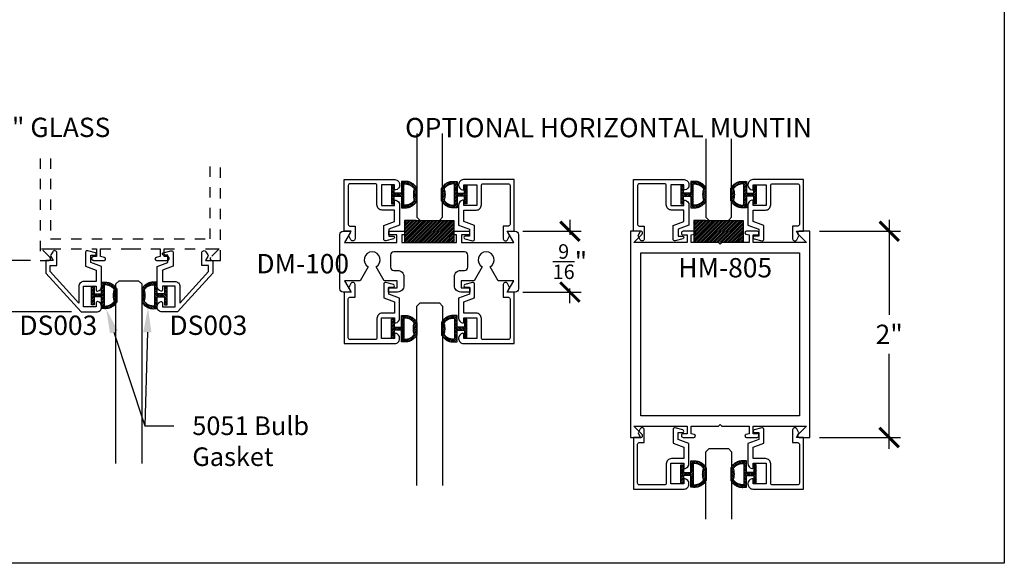
# Model space of a CAD drawing. Units: inches. Extents: x 0 to 70, y -0.1 to 43.6.
# Drawn here: x 60.5 to 70, y 0 to 5.3 of the extents above; entities that cross this region are included whole.
import ezdxf
from ezdxf import colors
from ezdxf.entities.mleader import LeaderData, LeaderLine
from ezdxf.enums import TextEntityAlignment as Align
from ezdxf.math import Vec2, Vec3

# ---------------------------------------------------------------- set-up
doc = ezdxf.new("R2010")
doc.units = ezdxf.units.IN
doc.header["$LTSCALE"] = 0.5
doc.header["$MEASUREMENT"] = 0
doc.linetypes.add('HIDDEN2', pattern=[0.1875, 0.125, -0.0625])
for name, color, linetype in [('Arcadia-Dim', 4, 'Continuous'), ('Arcadia-Hidden', 1, 'HIDDEN2'), ('Arcadia-Profile', 5, 'Continuous'), ('Arcadia-Shade', 8, 'Continuous'), ('Arcadia-Text', 3, 'Continuous')]:
    doc.layers.add(name, color=color, linetype=linetype)
doc.layers.add('Arcadia-Mview', color=6, linetype='Continuous', plot=False)
doc.styles.get("Standard").update_dxf_attribs({"font": 'ARIALN.TTF'})
doc.dimstyles.new('Arcadia-2', dxfattribs={"dimscale": 2, "dimtxt": 0.0938, "dimasz": 0.0938, "dimexe": 0.0546, "dimexo": 0.0469, "dimgap": 0.0469, "dimtad": 0, "dimtih": 1, "dimdec": 4, "dimrnd": 0.0625, "dimzin": 3, "dimdsep": 46, "dimlunit": 4, "dimtxsty": 'Standard', "dimblk": 'ARCHTICK', "dimcen": 0.0469, "dimdle": 0.0546, "dimclrd": 256, "dimclre": 256, "dimclrt": 256, "dimadec": 0, "dimazin": 0, "dimtfac": 0.75, "dimtix": 1, "dimtmove": 2, "dimatfit": 3, "dimfxl": 1, "dimtolj": 1, "dimtzin": 3, "dimlwd": -3, "dimlwe": -3, "dimarcsym": 0})

# ---------------------------------------------------------------- blocks, each defined once
blk = doc.blocks.new('DS-003')
at = {"layer": 'Arcadia-Profile'}
blk.add_lwpolyline([(1.0052, 0.8288), (1.0052, 0.8222, -0.359503), (0.9671, 0.776, -0.471127), (0.9552, 0.7858), (0.9552, 0.8258), (0.8302, 0.8258), (0.8302, 0.6258), (0.9552, 0.6258), (0.9552, 0.6658), (0.9552, 0.6658, -0.471127), (0.9671, 0.6756, -0.359503), (1.0052, 0.6295), (1.0052, 0.6228), (1.0052, 0.4347), (0.9012, 0.3968), (0.9012, 0.3268), (0.9428, 0.3268, -0.876976), (0.946, 0.3024), (0.8714, 0.2824, -0.493145), (0.8512, 0.2978), (0.8512, 0.4318), (0.9552, 0.4697), (0.9552, 0.5808), (0.8352, 0.5808, -0.414214), (0.7852, 0.6308), (0.7852, 0.7911), (0.5072, 0.4848), (0.5072, 0.4258), (0.5722, 0.4258), (0.5722, 0.3031, -0.767327), (0.5325, 0.2925), (0.5144, 0.3238, -0.267949), (0.5144, 0.3398), (0.5352, 0.3758), (0.4672, 0.3758), (0.4672, 0.5002), (0.8081, 0.8758), (0.9582, 0.8758, -0.414214)], format="xyb", close=True, dxfattribs=at)
blk = doc.blocks.new('5051-2')
at = {"layer": 'Arcadia-Shade', "lineweight": -3}
h = blk.add_hatch(dxfattribs=at)
h.set_pattern_fill('ANSI31', color=256, scale=0.1, angle=180, style=0)
h.set_pattern_definition([(315, (0.011719, 0.279812), (-0.00883883, -0.00883883), [])])
h.paths.add_polyline_path([(0.1378, 0.0236), (0.1428, 0.0234), (0.1478, 0.0234), (0.1529, 0.0236), (0.1578, 0.024), (0.1628, 0.0246), (0.1678, 0.0254), (0.1727, 0.0264), (0.1775, 0.0275), (0.1824, 0.0289), (0.1871, 0.0304), (0.1918, 0.0322), (0.1964, 0.0341), (0.201, 0.0362), (0.2055, 0.0384), (0.2098, 0.0409), (0.2141, 0.0435), (0.2183, 0.0462), (0.2223, 0.0492), (0.2263, 0.0523), (0.2301, 0.0555), (0.2338, 0.0589), (0.2373, 0.0624), (0.2408, 0.0661), (0.244, 0.0699), (0.2471, 0.0738), (0.2501, 0.0778), (0.2529, 0.082), (0.2555, 0.0862), (0.2578, 0.0903), (0.2578, 0.213), (0.2554, 0.2173), (0.2527, 0.2215), (0.2499, 0.2257), (0.2469, 0.2297), (0.2438, 0.2336), (0.2406, 0.2374), (0.2371, 0.241), (0.2336, 0.2445), (0.2299, 0.2479), (0.2261, 0.2511), (0.2222, 0.2542), (0.2181, 0.2571), (0.2139, 0.2599), (0.2097, 0.2625), (0.2053, 0.2649), (0.2008, 0.2671), (0.1963, 0.2692), (0.1917, 0.2711), (0.187, 0.2728), (0.1822, 0.2744), (0.1774, 0.2757), (0.1726, 0.2769), (0.1677, 0.2778), (0.1627, 0.2786), (0.1578, 0.2792), (0.1528, 0.2796), (0.1478, 0.2798), (0.1428, 0.2798), (0.1378, 0.2796), (0.1328, 0.2792), (0.1078, 0.2792), (0.1078, 0.1666), (0.0367, 0.1666), (0.0367, 0.2428), (0.0117, 0.2428), (0.0117, 0.1516), (0.0117, 0.0611), (0.0123, 0.0605), (0.0367, 0.0605), (0.0367, 0.1366), (0.1078, 0.1366), (0.1078, 0.024), (0.1328, 0.024)])
h.paths.add_polyline_path([(0.1367, 0.0488), (0.1328, 0.0492), (0.1328, 0.2541), (0.1367, 0.2545), (0.1406, 0.2547), (0.1445, 0.2548), (0.1484, 0.2548), (0.1523, 0.2546), (0.1562, 0.2542), (0.1601, 0.2538), (0.1639, 0.2531), (0.1677, 0.2523), (0.1715, 0.2514), (0.1753, 0.2504), (0.179, 0.2492), (0.1827, 0.2478), (0.1863, 0.2463), (0.1898, 0.2447), (0.1933, 0.243), (0.1967, 0.2411), (0.2001, 0.2391), (0.2033, 0.2369), (0.2065, 0.2347), (0.2096, 0.2323), (0.2126, 0.2298), (0.2155, 0.2272), (0.2183, 0.2245), (0.221, 0.2217), (0.2236, 0.2188), (0.2261, 0.2158), (0.2285, 0.2127), (0.2307, 0.2095), (0.2328, 0.2062), (0.2317, 0.2027), (0.2307, 0.1992), (0.2297, 0.1956), (0.2288, 0.192), (0.228, 0.1884), (0.2272, 0.1847), (0.2266, 0.1811), (0.226, 0.1774), (0.2255, 0.1738), (0.225, 0.1701), (0.2247, 0.1664), (0.2244, 0.1627), (0.2242, 0.159), (0.2241, 0.1553), (0.2241, 0.1516), (0.2241, 0.1479), (0.2242, 0.1442), (0.2244, 0.1405), (0.2247, 0.1368), (0.225, 0.1331), (0.2255, 0.1295), (0.226, 0.1258), (0.2266, 0.1221), (0.2272, 0.1185), (0.228, 0.1149), (0.2288, 0.1112), (0.2297, 0.1077), (0.2307, 0.1041), (0.2317, 0.1005), (0.2328, 0.097), (0.2307, 0.0937), (0.2285, 0.0905), (0.2261, 0.0874), (0.2236, 0.0844), (0.221, 0.0815), (0.2183, 0.0787), (0.2155, 0.076), (0.2126, 0.0734), (0.2096, 0.0709), (0.2065, 0.0685), (0.2033, 0.0663), (0.2001, 0.0642), (0.1967, 0.0621), (0.1933, 0.0603), (0.1898, 0.0585), (0.1863, 0.0569), (0.1827, 0.0554), (0.179, 0.0541), (0.1753, 0.0529), (0.1715, 0.0518), (0.1677, 0.0509), (0.1639, 0.0501), (0.1601, 0.0495), (0.1562, 0.049), (0.1523, 0.0487), (0.1484, 0.0485), (0.1445, 0.0484), (0.1406, 0.0485)], flags=16)
at = {"layer": 'Arcadia-Profile'}
blk.add_lwpolyline([(0.2578, 0.0903), (0.2578, 0.213), (0.2554, 0.2173), (0.2527, 0.2215), (0.2499, 0.2257), (0.2469, 0.2297), (0.2438, 0.2336), (0.2406, 0.2374), (0.2371, 0.241), (0.2336, 0.2445), (0.2299, 0.2479), (0.2261, 0.2511), (0.2222, 0.2542), (0.2181, 0.2571), (0.2139, 0.2599), (0.2097, 0.2625), (0.2053, 0.2649), (0.2008, 0.2671), (0.1963, 0.2692), (0.1917, 0.2711), (0.187, 0.2728), (0.1822, 0.2744), (0.1774, 0.2757), (0.1726, 0.2769), (0.1677, 0.2778), (0.1627, 0.2786), (0.1578, 0.2792), (0.1528, 0.2796), (0.1478, 0.2798), (0.1428, 0.2798), (0.1378, 0.2796), (0.1328, 0.2792), (0.1078, 0.2792), (0.1078, 0.1666), (0.0367, 0.1666), (0.0367, 0.2428), (0.0117, 0.2428), (0.0117, 0.1516), (0.0117, 0.0605), (0.0367, 0.0605), (0.0367, 0.1366), (0.1078, 0.1366), (0.1078, 0.024), (0.1328, 0.024), (0.1378, 0.0236), (0.1428, 0.0234), (0.1478, 0.0234), (0.1529, 0.0236), (0.1578, 0.024), (0.1628, 0.0246), (0.1678, 0.0254), (0.1727, 0.0264), (0.1775, 0.0275), (0.1824, 0.0289), (0.1871, 0.0304), (0.1918, 0.0322), (0.1964, 0.0341), (0.201, 0.0362), (0.2055, 0.0384), (0.2098, 0.0409), (0.2141, 0.0435), (0.2183, 0.0462), (0.2223, 0.0492), (0.2263, 0.0523), (0.2301, 0.0555), (0.2338, 0.0589), (0.2373, 0.0624), (0.2408, 0.0661), (0.244, 0.0699), (0.2471, 0.0738), (0.2501, 0.0778), (0.2529, 0.082), (0.2555, 0.0862), (0.258, 0.0906)], dxfattribs=at)
blk.add_lwpolyline([(0.2328, 0.2062), (0.2317, 0.2027), (0.2307, 0.1992), (0.2297, 0.1956), (0.2288, 0.192), (0.228, 0.1884), (0.2272, 0.1847), (0.2266, 0.1811), (0.226, 0.1774), (0.2255, 0.1738), (0.225, 0.1701), (0.2247, 0.1664), (0.2244, 0.1627), (0.2242, 0.159), (0.2241, 0.1553), (0.2241, 0.1516), (0.2241, 0.1479), (0.2242, 0.1442), (0.2244, 0.1405), (0.2247, 0.1368), (0.225, 0.1331), (0.2255, 0.1295), (0.226, 0.1258), (0.2266, 0.1221), (0.2272, 0.1185), (0.228, 0.1149), (0.2288, 0.1112), (0.2297, 0.1077), (0.2307, 0.1041), (0.2317, 0.1005), (0.2328, 0.097), (0.2307, 0.0937), (0.2285, 0.0905), (0.2261, 0.0874), (0.2236, 0.0844), (0.221, 0.0815), (0.2183, 0.0787), (0.2155, 0.076), (0.2126, 0.0734), (0.2096, 0.0709), (0.2065, 0.0685), (0.2033, 0.0663), (0.2001, 0.0642), (0.1967, 0.0621), (0.1933, 0.0603), (0.1898, 0.0585), (0.1863, 0.0569), (0.1827, 0.0554), (0.179, 0.0541), (0.1753, 0.0529), (0.1715, 0.0518), (0.1677, 0.0509), (0.1639, 0.0501), (0.1601, 0.0495), (0.1562, 0.049), (0.1523, 0.0487), (0.1484, 0.0485), (0.1445, 0.0484), (0.1406, 0.0485), (0.1367, 0.0488), (0.1328, 0.0492), (0.1328, 0.2541), (0.1367, 0.2545), (0.1406, 0.2547), (0.1445, 0.2548), (0.1484, 0.2548), (0.1523, 0.2546), (0.1562, 0.2542), (0.1601, 0.2538), (0.1639, 0.2531), (0.1677, 0.2523), (0.1715, 0.2514), (0.1753, 0.2504), (0.179, 0.2492), (0.1827, 0.2478), (0.1863, 0.2463), (0.1898, 0.2447), (0.1933, 0.243), (0.1967, 0.2411), (0.2001, 0.2391), (0.2033, 0.2369), (0.2065, 0.2347), (0.2096, 0.2323), (0.2126, 0.2298), (0.2155, 0.2272), (0.2183, 0.2245), (0.221, 0.2217), (0.2236, 0.2188), (0.2261, 0.2158), (0.2285, 0.2127), (0.2307, 0.2095)], close=True, dxfattribs=at)
blk = doc.blocks.new('_ArchTick')
at = {"color": 0, "linetype": 'ByBlock', "lineweight": -3, "const_width": 0.15}
blk.add_lwpolyline([(-0.5, -0.5), (0.5, 0.5)], dxfattribs=at)
blk = doc.blocks.new('*D160')
at = {"layer": 'Arcadia-Dim', "lineweight": -3}
for p, q in [((60.1509, 3.0469), (60.1509, 2.3285)), ((60.5571, 2.9377), (60.0417, 2.9377)), ((60.955, 2.4377), (60.0417, 2.4377))]:
    blk.add_line(p, q, dxfattribs=at)
at = {"layer": 'Defpoints', "color": 0, "lineweight": -3}
for p in [(60.6509, 2.9377), (60.1509, 2.4377), (61.0488, 2.4377)]:
    blk.add_point(p, dxfattribs=at)
at = {"layer": 'Arcadia-Dim', "lineweight": -3, "xscale": 0.1876, "yscale": 0.1876, "zscale": 0.1876}
for p, rotation in [((60.1509, 2.9377), 90), ((60.1509, 2.4377), 270)]:
    blk.add_blockref('_ArchTick', p, dxfattribs=dict(at, rotation=rotation))
at = {"layer": 'Arcadia-Dim', "insert": (59.9716, 2.6877), "char_height": 0.1876, "attachment_point": 5}
blk.add_mtext('\\A1;{\\H0.750000x;\\S1/2;}"', dxfattribs=at)
blk = doc.blocks.new('*D163')
at = {"layer": 'Arcadia-Dim', "lineweight": -3}
for p, q in [((68.8838, 3.3293), (68.8838, 2.4081)), ((68.2083, 3.2201), (68.993, 3.2201)), ((68.8838, 1.1109), (68.8838, 2.0321)), ((68.2083, 1.2201), (68.993, 1.2201))]:
    blk.add_line(p, q, dxfattribs=at)
at = {"layer": 'Defpoints', "color": 0, "lineweight": -3}
for p in [(68.1145, 3.2201), (68.8838, 3.2201), (68.1145, 1.2201)]:
    blk.add_point(p, dxfattribs=at)
at = {"layer": 'Arcadia-Dim', "lineweight": -3, "xscale": 0.1876, "yscale": 0.1876, "zscale": 0.1876}
for p, rotation in [((68.8838, 3.2201), 90), ((68.8838, 1.2201), 270)]:
    blk.add_blockref('_ArchTick', p, dxfattribs=dict(at, rotation=rotation))
at = {"layer": 'Arcadia-Dim', "insert": (68.8838, 2.2201), "char_height": 0.1876, "attachment_point": 5}
blk.add_mtext('\\A1;2"', dxfattribs=at)
blk = doc.blocks.new('*D162')
at = {"layer": 'Arcadia-Dim', "lineweight": -3}
for p, q in [((65.7881, 3.3293), (65.7881, 3.1861)), ((65.3303, 3.2201), (65.8973, 3.2201)), ((65.3303, 2.6301), (65.8973, 2.6301)), ((65.7881, 2.5209), (65.7881, 2.6642))]:
    blk.add_line(p, q, dxfattribs=at)
at = {"layer": 'Defpoints', "color": 0, "lineweight": -3}
for p in [(65.2365, 3.2201), (65.7881, 3.2201), (65.2365, 2.6301)]:
    blk.add_point(p, dxfattribs=at)
at = {"layer": 'Arcadia-Dim', "lineweight": -3, "xscale": 0.1876, "yscale": 0.1876, "zscale": 0.1876}
for p, rotation in [((65.7881, 3.2201), 90), ((65.7881, 2.6301), 270)]:
    blk.add_blockref('_ArchTick', p, dxfattribs=dict(at, rotation=rotation))
at = {"layer": 'Arcadia-Dim', "insert": (65.7881, 2.9251), "char_height": 0.1876, "attachment_point": 5}
blk.add_mtext('\\A1;{\\H0.750000x;\\S9/16;}"', dxfattribs=at)
blk = doc.blocks.new('*U151')
at = {"layer": 'Arcadia-Profile'}
blk.add_lwpolyline([(0.25, 1.7711), (0.25, 0.0312), (0.2188, 0), (0.0312, 0), (0, 0.0312), (0, 1.7711)], dxfattribs=at)
blk = doc.blocks.new('*U154')
at = {"layer": 'Arcadia-Profile'}
blk.add_lwpolyline([(0.25, 0.8422), (0.25, 0.0312), (0.2188, 0), (0.0312, 0), (0, 0.0312), (0, 0.8422)], dxfattribs=at)
blk = doc.blocks.new('*U155')
at = {"layer": 'Arcadia-Profile'}
blk.add_lwpolyline([(0.25, 1.7711), (0.25, 0.0312), (0.2188, 0), (0.0312, 0), (0, 0.0312), (0, 1.7711)], dxfattribs=at)
blk = doc.blocks.new('*U157')
at = {"layer": 'Arcadia-Profile'}
blk.add_lwpolyline([(0.25, 0.6822), (0.25, 0.0312), (0.2188, 0), (0.0312, 0), (0, 0.0312), (0, 0.6822)], dxfattribs=at)
blk = doc.blocks.new('*U156')
at = {"layer": 'Arcadia-Profile'}
blk.add_lwpolyline([(0.25, 0.793), (0.25, 0.0312), (0.2188, 0), (0.0312, 0), (0, 0.0312), (0, 0.793)], dxfattribs=at)

msp = doc.modelspace()

# ---------------------------------------------------------------- hatches: boundary and pattern name
at = {"layer": 'Arcadia-Shade', "lineweight": -3}
h = msp.add_hatch(dxfattribs=at)
h.set_pattern_fill('ANSI31', color=256, scale=0.1, style=0)
h.set_pattern_definition([(45, (-48.053116, -526.518455), (-0.00883883476, 0.00883883476), [])])
h.paths.add_polyline_path([(64.66314, 3.32425), (64.54814, 3.32425), (64.29814, 3.32425), (64.18314, 3.32425), (64.18314, 3.11013), (64.66314, 3.11013)])
h = msp.add_hatch(dxfattribs=at)
h.set_pattern_fill('ANSI31', color=256, scale=0.1, style=0)
h.set_pattern_definition([(45, (-45.247711, -526.518455), (-0.00883883476, 0.00883883476), [])])
h.paths.add_polyline_path([(67.46855, 3.32425), (67.35355, 3.32425), (67.10355, 3.32425), (66.98855, 3.32425), (66.98855, 3.11013), (67.46855, 3.11013)])

# ---------------------------------------------------------------- linework, layer by layer
at = {"layer": 'Arcadia-Hidden', "lineweight": -3}
msp.add_lwpolyline([(60.65095, 3.92653), (60.65095, 2.93767), (60.73632, 2.93767, 0.6681786), (60.74763, 2.96498), (60.66495, 3.04767), (60.75232, 3.04767), (61.19782, 3.04767), (61.19782, 2.97367), (61.16782, 2.97367, 1), (61.16782, 2.93767), (61.27265, 2.93767, 0.9110979), (61.27518, 2.96366), (61.23782, 2.97367), (61.23782, 3.04767), (61.52595, 3.04767), (61.81407, 3.04767), (61.81407, 2.97367), (61.77671, 2.96366, 0.9110979), (61.77924, 2.93767), (61.88407, 2.93767, 1), (61.88407, 2.97367), (61.85407, 2.97367), (61.85407, 3.04767), (62.29957, 3.04767), (62.38695, 3.04767), (62.30426, 2.96498, 0.6681786), (62.31557, 2.93767), (62.40095, 2.93767), (62.40095, 3.92653)], format="xyb", dxfattribs=at)
msp.add_lwpolyline([(60.75095, 3.92653), (60.75095, 3.14767), (62.30095, 3.14767), (62.30095, 3.92653)], dxfattribs=at)
at = {"layer": 'Arcadia-Mview', "lineweight": -3}
msp.add_lwpolyline([(38, 37.31833), (70, 37.31833), (70, 0), (38, 0)], close=True, dxfattribs=at)
at = {"layer": 'Arcadia-Profile', "lineweight": -3}
for p, q in [((64.29814, 3.32425), (64.18314, 3.32425)), ((64.18314, 3.32425), (64.18314, 3.11013)), ((64.29814, 3.32425), (64.54814, 3.32425)), ((64.29814, 3.32425), (64.54814, 3.32425)), ((64.54814, 3.32425), (64.66314, 3.32425)), ((64.66314, 3.32425), (64.66314, 3.11013)), ((67.10355, 3.32425), (66.98855, 3.32425)), ((66.98855, 3.32425), (66.98855, 3.11013)), ((67.10355, 3.32425), (67.35355, 3.32425)), ((67.10355, 3.32425), (67.35355, 3.32425)), ((67.35355, 3.32425), (67.46855, 3.32425)), ((67.46855, 3.32425), (67.46855, 3.11013))]:
    msp.add_line(p, q, dxfattribs=at)
for points in [[(64.08714, 3.51013, -0.4711265), (64.09903, 3.51995, -0.3595027), (64.13714, 3.4738), (64.13714, 3.46713), (64.13714, 3.27898), (64.03314, 3.24113), (64.03314, 3.17113), (64.0747, 3.17113, -0.8769765), (64.07792, 3.14668), (64.00328, 3.12668, -0.4931454), (63.98314, 3.14213), (63.98314, 3.27614), (64.08714, 3.31399), (64.08714, 3.42513), (63.96714, 3.42513, -0.4142136), (63.91714, 3.47513), (63.91714, 3.66413, 0.4142136), (63.90114, 3.68013), (63.65514, 3.68013, 0.4142136), (63.63914, 3.66413), (63.63914, 3.28613, 0.4142136), (63.65514, 3.27013), (63.70414, 3.27013), (63.70414, 3.14744, -0.767327), (63.66438, 3.13678), (63.64629, 3.16813, -0.2679492), (63.64629, 3.18413), (63.66707, 3.22013), (63.59914, 3.22013), (63.59914, 3.72013), (64.09014, 3.72013, -0.4142136), (64.13714, 3.67313), (64.13714, 3.66646, -0.3595027), (64.09903, 3.62031, -0.4711265), (64.08714, 3.63013), (64.08714, 3.67013), (63.96214, 3.67013), (63.96214, 3.47013), (64.08714, 3.47013), (64.08714, 3.51013)], [(64.74725, 3.62031, 0.4711265), (64.75914, 3.63013), (64.75914, 3.67013), (64.88414, 3.67013), (64.88414, 3.47013), (64.75914, 3.47013), (64.75914, 3.51013, 0.4711265), (64.74725, 3.51995, 0.3595027), (64.70914, 3.4738), (64.70914, 3.46713), (64.70914, 3.27898), (64.81314, 3.24113), (64.81314, 3.17113), (64.77158, 3.17113, 0.8769765), (64.76836, 3.14668), (64.843, 3.12668, 0.4931454), (64.86314, 3.14213), (64.86314, 3.27614), (64.75914, 3.31399), (64.75914, 3.42513), (64.87914, 3.42513, 0.4142136), (64.92914, 3.47513), (64.92914, 3.66413, -0.4142136), (64.94514, 3.68013), (65.19114, 3.68013, -0.4142136), (65.20714, 3.66413), (65.20714, 3.28613, -0.4142136), (65.19114, 3.27013), (65.14214, 3.27013), (65.14214, 3.14744, 0.767327), (65.1819, 3.13678), (65.2, 3.16813, 0.2679492), (65.2, 3.18413), (65.17921, 3.22013), (65.24714, 3.22013), (65.24714, 3.72013), (64.75614, 3.72013, 0.4142136), (64.70914, 3.67313), (64.70914, 3.66646, 0.3595027)], [(66.89255, 3.51013, -0.4711265), (66.90444, 3.51995, -0.3595027), (66.94255, 3.4738), (66.94255, 3.46713), (66.94255, 3.27898), (66.83855, 3.24113), (66.83855, 3.17113), (66.88011, 3.17113, -0.8769765), (66.88333, 3.14668), (66.80869, 3.12668, -0.4931454), (66.78855, 3.14213), (66.78855, 3.27614), (66.89255, 3.31399), (66.89255, 3.42513), (66.77255, 3.42513, -0.4142136), (66.72255, 3.47513), (66.72255, 3.66413, 0.4142136), (66.70655, 3.68013), (66.46055, 3.68013, 0.4142136), (66.44455, 3.66413), (66.44455, 3.28613, 0.4142136), (66.46055, 3.27013), (66.50955, 3.27013), (66.50955, 3.14744, -0.767327), (66.46979, 3.13678), (66.45169, 3.16813, -0.2679492), (66.45169, 3.18413), (66.47248, 3.22013), (66.40455, 3.22013), (66.40455, 3.72013), (66.89555, 3.72013, -0.4142136), (66.94255, 3.67313), (66.94255, 3.66646, -0.3595027), (66.90444, 3.62031, -0.4711265), (66.89255, 3.63013), (66.89255, 3.67013), (66.76755, 3.67013), (66.76755, 3.47013), (66.89255, 3.47013), (66.89255, 3.51013)], [(67.55266, 3.62031, 0.4711265), (67.56455, 3.63013), (67.56455, 3.67013), (67.68955, 3.67013), (67.68955, 3.47013), (67.56455, 3.47013), (67.56455, 3.51013, 0.4711265), (67.55266, 3.51995, 0.3595027), (67.51455, 3.4738), (67.51455, 3.46713), (67.51455, 3.27898), (67.61855, 3.24113), (67.61855, 3.17113), (67.57699, 3.17113, 0.8769765), (67.57377, 3.14668), (67.64841, 3.12668, 0.4931454), (67.66855, 3.14213), (67.66855, 3.27614), (67.56455, 3.31399), (67.56455, 3.42513), (67.68455, 3.42513, 0.4142136), (67.73455, 3.47513), (67.73455, 3.66413, -0.4142136), (67.75055, 3.68013), (67.99655, 3.68013, -0.4142136), (68.01255, 3.66413), (68.01255, 3.28613, -0.4142136), (67.99655, 3.27013), (67.94755, 3.27013), (67.94755, 3.14744, 0.767327), (67.98731, 3.13678), (68.0054, 3.16813, 0.2679492), (68.0054, 3.18413), (67.98462, 3.22013), (68.05255, 3.22013), (68.05255, 3.72013), (67.56155, 3.72013, 0.4142136), (67.51455, 3.67313), (67.51455, 3.66646, 0.3595027)], [(64.10814, 3.11013), (64.10814, 3.18413), (64.03314, 3.18413), (64.03314, 3.22013), (64.18314, 3.22013), (64.18314, 3.18413), (64.15814, 3.18413), (64.15814, 3.11013), (64.68814, 3.11013), (64.68814, 3.18413), (64.66314, 3.18413), (64.66314, 3.22013), (64.81314, 3.22013), (64.81314, 3.18413), (64.73814, 3.18413), (64.73814, 3.11013), (65.24433, 3.11013), (65.18948, 3.20513, -0.5773503), (65.19814, 3.22013), (65.25714, 3.22013, -0.4142136), (65.28814, 3.18913), (65.28814, 2.66113, -0.4142136), (65.25714, 2.63013), (65.19814, 2.63013, -0.5773503), (65.18948, 2.64513), (65.24433, 2.74013), (65.09277, 2.74013), (65.01514, 2.87458, 3.7320508), (64.93714, 2.87458), (64.85952, 2.74013), (64.73314, 2.74013), (64.73314, 2.67013), (64.81814, 2.67013), (64.81814, 2.63013), (64.73014, 2.63013, -0.4142136), (64.66814, 2.69213), (64.66814, 2.77813, -0.4142136), (64.73014, 2.84013), (64.76714, 2.84013, 0.4142136), (64.79814, 2.87113), (64.79814, 2.98913, 0.4142136), (64.76714, 3.02013), (64.07914, 3.02013, 0.4142136), (64.04814, 2.98913), (64.04814, 2.87113, 0.4142136), (64.07914, 2.84013), (64.11614, 2.84013, -0.4142136), (64.17814, 2.77813), (64.17814, 2.69213, -0.4142136), (64.11614, 2.63013), (64.02814, 2.63013), (64.02814, 2.67013), (64.11314, 2.67013), (64.11314, 2.74013), (63.98677, 2.74013), (63.90914, 2.87458, 3.7320508), (63.83114, 2.87458), (63.75352, 2.74013), (63.60195, 2.74013), (63.6568, 2.64513, -0.5773503), (63.64814, 2.63013), (63.58914, 2.63013, -0.4142136), (63.55814, 2.66113), (63.55814, 3.18913, -0.4142136), (63.58914, 3.22013), (63.64814, 3.22013, -0.5773503), (63.6568, 3.20513), (63.60195, 3.11013)], [(66.88655, 3.22013, 1), (66.88655, 3.18413), (66.92455, 3.18413), (66.92455, 3.11013), (66.40617, 3.11013), (66.48886, 3.19282, 0.6681786), (66.47755, 3.22013), (66.37455, 3.22013), (66.37455, 1.22013), (66.47755, 1.22013, 0.6681786), (66.48886, 1.24744), (66.40617, 1.33013), (66.92455, 1.33013), (66.92455, 1.25613), (66.88655, 1.25613, 1), (66.88655, 1.22013), (66.99024, 1.22013, 0.8769765), (66.99394, 1.24825), (66.96455, 1.25613), (66.96455, 1.33013), (67.22855, 1.33013), (67.24455, 1.34613), (67.26055, 1.33013), (67.52455, 1.33013), (67.52455, 1.25613), (67.49515, 1.24825, 0.8769765), (67.49885, 1.22013), (67.60255, 1.22013, 1), (67.60255, 1.25613), (67.56455, 1.25613), (67.56455, 1.33013), (68.08292, 1.33013), (68.00023, 1.24744, 0.6681786), (68.01155, 1.22013), (68.11455, 1.22013), (68.11455, 3.22013), (68.01155, 3.22013, 0.6681786), (68.00023, 3.19282), (68.08292, 3.11013), (67.56455, 3.11013), (67.56455, 3.18413), (67.60255, 3.18413, 1), (67.60255, 3.22013), (67.49885, 3.22013, 0.8769765), (67.49515, 3.19201), (67.52455, 3.18413), (67.52455, 3.11013), (67.26055, 3.11013), (67.24455, 3.09413), (67.22855, 3.11013), (66.96455, 3.11013), (66.96455, 3.18413), (66.99394, 3.19201, 0.8769765), (66.99024, 3.22013)], [(63.98314, 2.70813), (63.98314, 2.57412), (64.08714, 2.53627), (64.08714, 2.42513), (63.96714, 2.42513, 0.4142136), (63.91714, 2.37513), (63.91714, 2.18613, -0.4142136), (63.90114, 2.17013), (63.65514, 2.17013, -0.4142136), (63.63914, 2.18613), (63.63914, 2.56413, -0.4142136), (63.65514, 2.58013), (63.70414, 2.58013), (63.70414, 2.70282, 0.767327), (63.66438, 2.71348), (63.64629, 2.68213, 0.2679492), (63.64629, 2.66613), (63.66707, 2.63013), (63.59914, 2.63013), (63.59914, 2.13013), (64.09014, 2.13013, 0.4142136), (64.13714, 2.17713), (64.13714, 2.1838, 0.3595027), (64.09903, 2.22995, 0.4711265), (64.08714, 2.22013), (64.08714, 2.18013), (63.96214, 2.18013), (63.96214, 2.38013), (64.08714, 2.38013), (64.08714, 2.34013, 0.4711265), (64.09903, 2.33031, 0.3595027), (64.13714, 2.37646), (64.13714, 2.38313), (64.13714, 2.57128), (64.03314, 2.60913), (64.03314, 2.67913), (64.0747, 2.67913, 0.8769765), (64.07792, 2.70359), (64.00328, 2.72359, 0.4931454)], [(64.77158, 2.67913), (64.81314, 2.67913), (64.81314, 2.60913), (64.70914, 2.57128), (64.70914, 2.38313), (64.70914, 2.37646, 0.3595027), (64.74725, 2.33031, 0.4711265), (64.75914, 2.34013), (64.75914, 2.38013), (64.88414, 2.38013), (64.88414, 2.18013), (64.75914, 2.18013), (64.75914, 2.22013, 0.4711265), (64.74725, 2.22995, 0.3595027), (64.70914, 2.1838), (64.70914, 2.17713, 0.4142136), (64.75614, 2.13013), (65.24714, 2.13013), (65.24714, 2.63013), (65.17921, 2.63013), (65.2, 2.66613, 0.2679492), (65.2, 2.68213), (65.1819, 2.71348, 0.767327), (65.14214, 2.70282), (65.14214, 2.58013), (65.19114, 2.58013, -0.4142136), (65.20714, 2.56413), (65.20714, 2.18613, -0.4142136), (65.19114, 2.17013), (64.94514, 2.17013, -0.4142136), (64.92914, 2.18613), (64.92914, 2.37513, 0.4142136), (64.87914, 2.42513), (64.75914, 2.42513), (64.75914, 2.53627), (64.86314, 2.57412), (64.86314, 2.70813, 0.4931454), (64.843, 2.72359), (64.76836, 2.70359, 0.8769765)], [(66.89255, 0.93013, 0.4711265), (66.90444, 0.92031, 0.3595027), (66.94255, 0.96646), (66.94255, 0.97313), (66.94255, 1.16128), (66.83855, 1.19913), (66.83855, 1.26913), (66.88011, 1.26913, 0.8769765), (66.88333, 1.29359), (66.80869, 1.31359, 0.4931454), (66.78855, 1.29813), (66.78855, 1.16412), (66.89255, 1.12627), (66.89255, 1.01513), (66.77255, 1.01513, 0.4142136), (66.72255, 0.96513), (66.72255, 0.77613, -0.4142136), (66.70655, 0.76013), (66.46055, 0.76013, -0.4142136), (66.44455, 0.77613), (66.44455, 1.15413, -0.4142136), (66.46055, 1.17013), (66.50955, 1.17013), (66.50955, 1.29282, 0.767327), (66.46979, 1.30348), (66.45169, 1.27213, 0.2679492), (66.45169, 1.25613), (66.47248, 1.22013), (66.40455, 1.22013), (66.40455, 0.72013), (66.89555, 0.72013, 0.4142136), (66.94255, 0.76713), (66.94255, 0.7738, 0.3595027), (66.90444, 0.81995, 0.4711265), (66.89255, 0.81013), (66.89255, 0.77013), (66.76755, 0.77013), (66.76755, 0.97013), (66.89255, 0.97013), (66.89255, 0.93013)], [(67.55266, 0.81995, 0.3595027), (67.51455, 0.7738), (67.51455, 0.76713, 0.4142136), (67.56155, 0.72013), (68.05255, 0.72013), (68.05255, 1.22013), (67.98462, 1.22013), (68.0054, 1.25613, 0.2679492), (68.0054, 1.27213), (67.98731, 1.30348, 0.767327), (67.94755, 1.29282), (67.94755, 1.17013), (67.99655, 1.17013, -0.4142136), (68.01255, 1.15413), (68.01255, 0.77613, -0.4142136), (67.99655, 0.76013), (67.75055, 0.76013, -0.4142136), (67.73455, 0.77613), (67.73455, 0.96513, 0.4142136), (67.68455, 1.01513), (67.56455, 1.01513), (67.56455, 1.12627), (67.66855, 1.16412), (67.66855, 1.29813, 0.4931454), (67.64841, 1.31359), (67.57377, 1.29359, 0.8769765), (67.57699, 1.26913), (67.61855, 1.26913), (67.61855, 1.19913), (67.51455, 1.16128), (67.51455, 0.97313), (67.51455, 0.96646, 0.3595027), (67.55266, 0.92031, 0.4711265), (67.56455, 0.93013), (67.56455, 0.97013), (67.68955, 0.97013), (67.68955, 0.77013), (67.56455, 0.77013), (67.56455, 0.81013, 0.4711265)]]:
    msp.add_lwpolyline(points, format="xyb", close=True, dxfattribs=at)
msp.add_lwpolyline([(68.01455, 3.01013), (68.01455, 1.43013), (66.47455, 1.43013), (66.47455, 3.01013)], close=True, dxfattribs=at)

# ---------------------------------------------------------------- block references
at = {"layer": 'Arcadia-Profile', "lineweight": -3, "xscale": -1}
for name, p in [('*U154', (64.55348, 3.32425)), ('*U156', (67.35625, 3.32425)), ('5051-2', (64.80099, 3.42383)), ('5051-2', (67.6064, 3.42383))]:
    msp.add_blockref(name, p, dxfattribs=at)
at = {"layer": 'Arcadia-Profile', "lineweight": -3}
for p in [(64.04565, 3.42383), (66.85105, 3.42383)]:
    msp.add_blockref('5051-2', p, dxfattribs=at)
at = {"layer": 'Arcadia-Profile', "xscale": -1, "rotation": 180}
msp.add_blockref('DS-003', (60.2407, 3.31349), dxfattribs=at)
at = {"layer": 'Arcadia-Profile', "rotation": 180}
msp.add_blockref('DS-003', (62.79119, 3.31349), dxfattribs=at)
at = {"layer": 'Arcadia-Profile', "lineweight": -3, "xscale": -1, "rotation": 180}
for p in [(61.1381, 2.74882), (64.04565, 2.42644), (66.85105, 1.01644)]:
    msp.add_blockref('5051-2', p, dxfattribs=at)
at = {"layer": 'Arcadia-Profile', "lineweight": -3, "rotation": 180}
for name, p in [('*U151', (61.6356, 2.73979)), ('5051-2', (61.89344, 2.74882)), ('*U155', (64.55348, 2.52601)), ('5051-2', (64.80099, 2.42644)), ('*U157', (67.35625, 1.11177)), ('5051-2', (67.6064, 1.01644))]:
    msp.add_blockref(name, p, dxfattribs=at)

# ---------------------------------------------------------------- texts
at = {"layer": 'Arcadia-Text', "lineweight": -3}
for s, p in [(' %%UOPTIONAL GLASS STOP FOR 1/4" OR 1" GLASS', (55.80131, 4.1333)), ('DM-100', (62.74818, 2.81147)), ('HM-805', (66.8397, 2.77232)), ('DS003', (60.45003, 2.21445)), ('DS003', (61.90503, 2.21445))]:
    msp.add_text(s, height=0.1875, dxfattribs=at).set_placement(p)
msp.add_text('%%UOPTIONAL HORIZONTAL MUNTIN', height=0.1875, dxfattribs=at).set_placement((66.16226, 4.13083), align=Align.CENTER)

# ---------------------------------------------------------------- dimensions: what is measured, and where the dimension line sits
at = {"layer": 'Arcadia-Dim'}
for base, p1, p2, angle, picture, middle in [((65.78814, 3.22013), (65.23652, 2.63013), (65.23652, 3.22013), 90, '*D162', (65.78814, 2.92513)), ((68.88377, 3.22013), (68.11455, 1.22013), (68.11455, 3.22013), 90, '*D163', (68.88377, 2.22013)), ((60.15095, 2.43767), (60.65095, 2.93767), (61.0488, 2.43767), 270, '*D160', (59.97159, 2.68767))]:
    dim = msp.add_linear_dim(base=base, p1=p1, p2=p2, angle=angle, dimstyle='Arcadia-2', dxfattribs=at)
    dim.commit()
    dim.dimension.update_dxf_attribs({"geometry": picture, "text_midpoint": middle, "dimtype": 160})

# ---------------------------------------------------------------- leaders
at = {"layer": 'Arcadia-Text', "lineweight": -3}
ml = msp.add_multileader_mtext('Standard', dxfattribs=at)
ml.set_content('5051 Bulb\\PGasket', color=256)
ml.set_leader_properties()
ml.build(insert=Vec2(0, 0))
ml.multileader.update_dxf_attribs({"dogleg_length": 0.36, "arrow_head_size": 0.24})
ctx = ml.context
ctx.base_point, ctx.char_height, ctx.arrow_head_size, ctx.landing_gap_size, ctx.plane_origin = Vec3(61.94673, 1.33218), 0.18, 0.24, 0.18, Vec3(60.37679, 2.10559)
notes = []
notes.append((ctx, [(0, (1, 1, 0), (61.66626, 1.33218), (1, 0), 0.28047, [(0, [(61.2909, 2.46922)], 0, [])])]))
ctx.mtext.insert, ctx.mtext.flow_direction = Vec3(62.12673, 1.42371), 5
ml = msp.add_multileader_mtext('Standard', dxfattribs=at)
ml.set_content('5051 Bulb\\PGasket', color=256)
ml.set_leader_properties()
ml.build(insert=Vec2(0, 0))
ml.multileader.update_dxf_attribs({"dogleg_length": 0.36, "arrow_head_size": 0.24})
ctx = ml.context
ctx.base_point, ctx.char_height, ctx.arrow_head_size, ctx.landing_gap_size, ctx.plane_origin = Vec3(61.94673, 1.33218), 0.18, 0.24, 0.18, Vec3(60.37262, 2.52331)
notes.append((ctx, [(0, (1, 1, 0), (61.66626, 1.33218), (1, 0), 0.28047, [(0, [(61.69714, 2.4796)], 0, [])])]))
ctx.mtext.insert, ctx.mtext.flow_direction = Vec3(62.12673, 1.42371), 5
for ctx, leaders in notes:
    for number, flags, end, landing, length, lines in leaders:
        leader = LeaderData()
        leader.index, (leader.has_last_leader_line, leader.has_dogleg_vector, leader.attachment_direction) = number, flags
        leader.last_leader_point, leader.dogleg_vector, leader.dogleg_length = Vec3(end), Vec3(landing), length
        for number, points, colour, breaks in lines:
            line = LeaderLine()
            line.index, line.vertices, line.color, line.breaks = number, Vec3.list(points), colors.encode_raw_color(colour), breaks
            leader.lines.append(line)
        ctx.leaders.append(leader)

doc.saveas('drawing.dxf')
